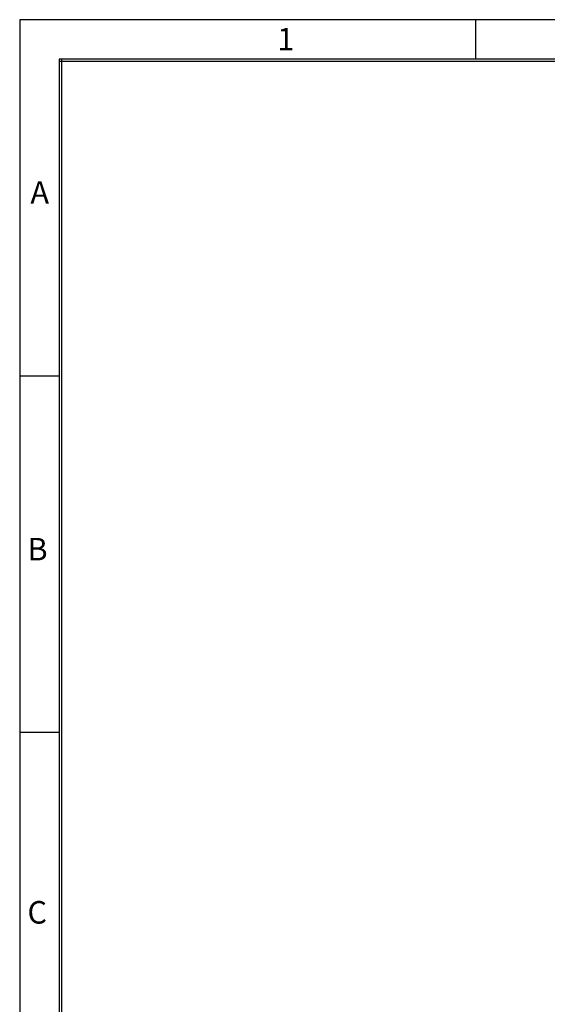
# Model space of a CAD drawing. Extents: x -3957 to 556, y -4155 to -1149.
# Drawn here: x -3957 to -3215, y -2533 to -1149 of the extents above; entities that cross this region are included whole.
import ezdxf

# ---------------------------------------------------------------- set-up
doc = ezdxf.new("R2010")
doc.units = 0
doc.header["$LTSCALE"] = 20
doc.header["$MEASUREMENT"] = 0
doc.layers.add('9', color=14, linetype='CONTINUOUS')
doc.styles.add('ROMANS', font='romans.shx', dxfattribs={"height": 45})

msp = doc.modelspace()

# ---------------------------------------------------------------- linework, layer by layer
at = {"layer": '9', "color": 15, "linetype": 'Continuous'}
for p, q in [((555.6829, -1148.5242), (-3956.83966, -1148.5242)), ((-3956.83966, -1148.5242), (-3956.83966, -4155.1119)), ((-3315.58646, -1203.94114), (-3315.58646, -1148.5242)), ((-3901.42272, -1649.62162), (-3956.83966, -1649.62162)), ((-3901.42272, -2150.71904), (-3956.83966, -2150.71904))]:
    msp.add_line(p, q, dxfattribs=at)
at = {"layer": '9', "linetype": 'Continuous'}
for p, q in [((500.26595, -1203.94114), (-3901.42272, -1203.94114)), ((-3901.42272, -1203.94114), (-3901.42272, -4099.69495)), ((-3898.25604, -1203.94114), (-3898.25604, -4096.52827))]:
    msp.add_line(p, q, dxfattribs=at)
at = {"layer": '9', "color": 14, "linetype": 'Continuous'}
msp.add_line((497.09927, -1207.10782), (-3901.42272, -1207.10782), dxfattribs=at)

# ---------------------------------------------------------------- texts
at = {"layer": '9', "color": 15, "style": 'ROMANS'}
for s, p in [('1', (-3594.68328, -1191.72074)), ('A', (-3941.80265, -1407.30214)), ('B', (-3945.99217, -1908.9307)), ('C', (-3945.99216, -2419.61261))]:
    msp.add_text(s, height=31.66682, dxfattribs=at).set_placement(p)

doc.saveas('drawing.dxf')
